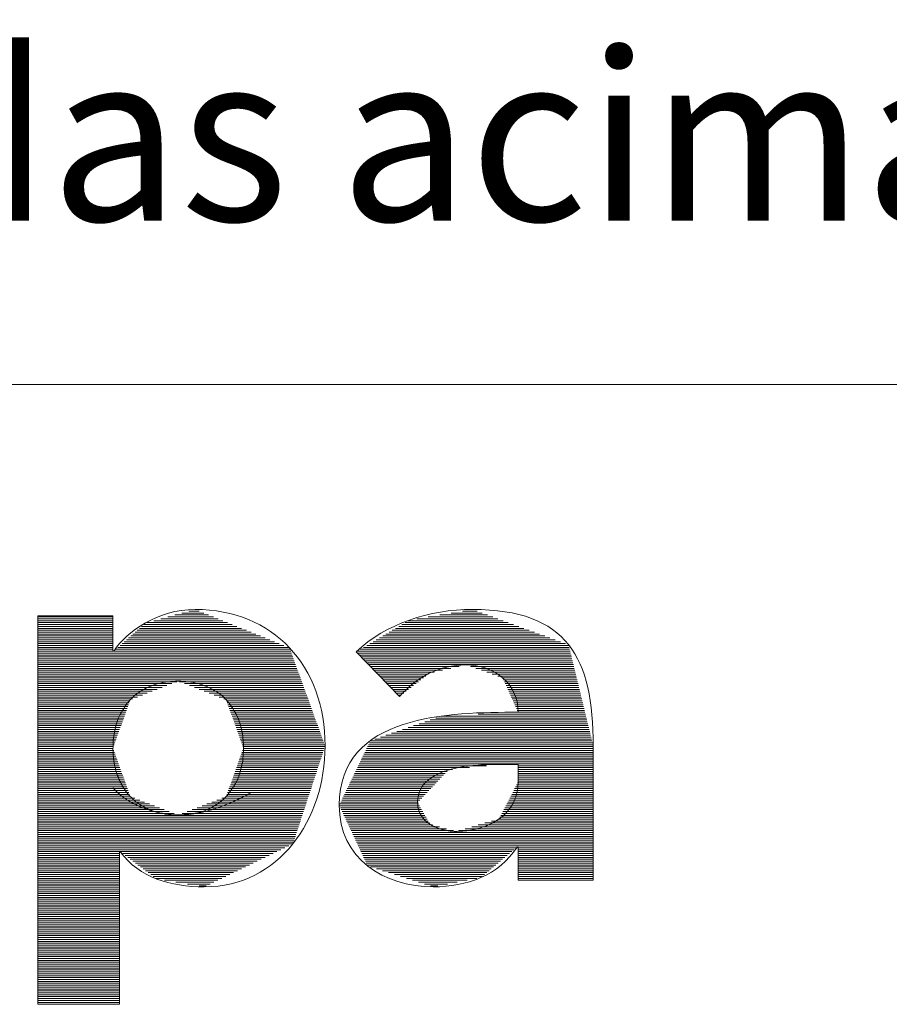
# Model space of a CAD drawing. Units: millimetres. Extents: x 0 to 420, y 1 to 286.
# Drawn here: x 63 to 82, y 1 to 23 of the extents above; entities that cross this region are included whole.
import ezdxf

# ---------------------------------------------------------------- set-up
doc = ezdxf.new("R2010")
doc.units = ezdxf.units.MM
doc.layers.get('0').update_dxf_attribs({"linetype": 'CONTINUOUS'})
doc.layers.add('1', color=7, linetype='CONTINUOUS', true_color=0xffffff)
doc.styles.add('Arial Unicode MS', font='Arial Unicode MS')

# ---------------------------------------------------------------- blocks, each defined once
blk = doc.blocks.new('HATCH1')
at = {"color": 18, "linetype": 'Continuous', "lineweight": 13}
for p, q in [((63.075, 9.844), (64.74, 9.844)), ((65.956, 9.844), (66.967, 9.844)), ((66.112, 9.887), (66.862, 9.887)), ((66.268, 9.929), (66.758, 9.929)), ((66.423, 9.971), (66.654, 9.971)), ((71.734, 9.844), (73.162, 9.844)), ((71.986, 9.887), (73.046, 9.887)), ((72.238, 9.929), (72.931, 9.929)), ((72.49, 9.971), (72.815, 9.971)), ((63.075, 9.802), (64.74, 9.802)), ((63.075, 9.76), (64.74, 9.76)), ((63.075, 9.717), (64.74, 9.717)), ((63.075, 9.675), (64.74, 9.675)), ((63.075, 9.633), (64.74, 9.633)), ((65.373, 9.633), (67.489, 9.633)), ((65.421, 9.675), (67.384, 9.675)), ((65.49, 9.717), (67.28, 9.717)), ((65.645, 9.76), (67.176, 9.76)), ((65.801, 9.802), (67.071, 9.802)), ((71.077, 9.633), (73.739, 9.633)), ((71.148, 9.675), (73.624, 9.675)), ((71.219, 9.717), (73.508, 9.717)), ((71.29, 9.76), (73.393, 9.76)), ((71.482, 9.802), (73.277, 9.802)), ((63.075, 9.59), (64.74, 9.59)), ((63.075, 9.548), (64.74, 9.548)), ((63.075, 9.506), (64.74, 9.506)), ((63.075, 9.463), (64.74, 9.463)), ((63.075, 9.421), (64.74, 9.421)), ((65.134, 9.421), (68.011, 9.421)), ((65.182, 9.463), (67.906, 9.463)), ((65.23, 9.506), (67.802, 9.506)), ((65.278, 9.548), (67.698, 9.548)), ((65.325, 9.59), (67.593, 9.59)), ((70.722, 9.421), (74.317, 9.421)), ((70.793, 9.463), (74.202, 9.463)), ((70.864, 9.506), (74.086, 9.506)), ((70.935, 9.548), (73.971, 9.548)), ((71.006, 9.59), (73.855, 9.59)), ((63.075, 9.379), (64.74, 9.379)), ((63.075, 9.336), (64.74, 9.336)), ((63.075, 9.294), (64.74, 9.294)), ((63.075, 9.252), (64.74, 9.252)), ((63.075, 9.209), (64.74, 9.209)), ((64.896, 9.209), (68.533, 9.209)), ((64.944, 9.252), (68.428, 9.252)), ((64.991, 9.294), (68.324, 9.294)), ((65.039, 9.336), (68.219, 9.336)), ((65.087, 9.379), (68.115, 9.379)), ((70.368, 9.209), (74.848, 9.209)), ((70.439, 9.252), (74.779, 9.252)), ((70.51, 9.294), (74.664, 9.294)), ((70.581, 9.336), (74.548, 9.336)), ((70.651, 9.379), (74.433, 9.379)), ((63.075, 9.167), (64.74, 9.167)), ((63.075, 9.125), (64.74, 9.125)), ((63.075, 9.082), (68.682, 9.082)), ((63.075, 9.04), (68.698, 9.04)), ((63.075, 8.998), (68.713, 8.998)), ((63.075, 8.955), (68.728, 8.955)), ((64.8, 9.125), (68.667, 9.125)), ((64.848, 9.167), (68.637, 9.167)), ((70.155, 9.082), (74.879, 9.082)), ((70.159, 9.04), (74.89, 9.04)), ((70.2, 8.998), (74.9, 8.998)), ((70.226, 9.125), (74.869, 9.125)), ((70.242, 8.955), (74.91, 8.955)), ((70.297, 9.167), (74.859, 9.167)), ((63.075, 8.913), (68.744, 8.913)), ((63.075, 8.871), (68.759, 8.871)), ((63.075, 8.828), (68.774, 8.828)), ((63.075, 8.786), (68.79, 8.786)), ((63.075, 8.744), (68.805, 8.744)), ((70.283, 8.913), (74.921, 8.913)), ((70.324, 8.871), (74.931, 8.871)), ((70.366, 8.828), (74.941, 8.828)), ((70.407, 8.786), (74.952, 8.786)), ((70.448, 8.744), (72.416, 8.744)), ((72.669, 8.744), (74.962, 8.744)), ((63.075, 8.701), (68.821, 8.701)), ((63.075, 8.659), (68.836, 8.659)), ((63.075, 8.617), (68.851, 8.617)), ((63.075, 8.574), (68.867, 8.574)), ((63.075, 8.532), (68.882, 8.532)), ((70.489, 8.701), (72.232, 8.701)), ((70.531, 8.659), (72.048, 8.659)), ((70.572, 8.617), (71.864, 8.617)), ((70.613, 8.574), (71.733, 8.574)), ((70.655, 8.532), (71.679, 8.532)), ((72.79, 8.701), (74.972, 8.701)), ((72.911, 8.659), (74.982, 8.659)), ((73.032, 8.617), (74.993, 8.617)), ((73.153, 8.574), (75.003, 8.574)), ((73.274, 8.532), (75.013, 8.532)), ((63.075, 8.49), (68.897, 8.49)), ((63.075, 8.448), (68.913, 8.448)), ((63.075, 8.405), (66.157, 8.405)), ((63.075, 8.363), (66.048, 8.363)), ((63.075, 8.321), (65.938, 8.321)), ((66.218, 8.405), (68.928, 8.405)), ((66.327, 8.363), (68.943, 8.363)), ((66.436, 8.321), (68.959, 8.321)), ((70.696, 8.49), (71.624, 8.49)), ((70.737, 8.448), (71.57, 8.448)), ((70.779, 8.405), (71.516, 8.405)), ((70.82, 8.363), (71.461, 8.363)), ((70.861, 8.321), (71.407, 8.321)), ((73.385, 8.49), (75.024, 8.49)), ((73.404, 8.448), (75.034, 8.448)), ((73.423, 8.405), (75.044, 8.405)), ((73.442, 8.363), (75.055, 8.363)), ((73.461, 8.321), (75.065, 8.321)), ((63.075, 8.278), (65.829, 8.278)), ((63.075, 8.236), (65.72, 8.236)), ((63.075, 8.194), (65.61, 8.194)), ((63.075, 8.151), (65.501, 8.151)), ((63.075, 8.109), (65.392, 8.109)), ((66.545, 8.278), (68.974, 8.278)), ((66.655, 8.236), (68.989, 8.236)), ((66.764, 8.194), (69.005, 8.194)), ((66.873, 8.151), (69.02, 8.151)), ((66.983, 8.109), (69.036, 8.109)), ((70.903, 8.278), (71.352, 8.278)), ((70.944, 8.236), (71.298, 8.236)), ((70.985, 8.194), (71.244, 8.194)), ((71.026, 8.151), (71.189, 8.151)), ((71.068, 8.109), (71.135, 8.109)), ((73.48, 8.278), (75.075, 8.278)), ((73.499, 8.236), (75.086, 8.236)), ((73.518, 8.194), (75.096, 8.194)), ((73.537, 8.151), (75.106, 8.151)), ((73.556, 8.109), (75.117, 8.109)), ((63.075, 8.067), (65.282, 8.067)), ((63.075, 8.024), (65.173, 8.024)), ((63.075, 7.982), (65.116, 7.982)), ((63.075, 7.94), (65.101, 7.94)), ((63.075, 7.897), (65.085, 7.897)), ((67.092, 8.067), (69.051, 8.067)), ((67.201, 8.024), (69.066, 8.024)), ((67.259, 7.982), (69.082, 7.982)), ((67.274, 7.94), (69.097, 7.94)), ((67.289, 7.897), (69.112, 7.897)), ((73.575, 8.067), (75.127, 8.067)), ((73.594, 8.024), (75.137, 8.024)), ((73.613, 7.982), (75.148, 7.982)), ((73.632, 7.94), (75.158, 7.94)), ((73.651, 7.897), (75.168, 7.897)), ((63.075, 7.855), (65.07, 7.855)), ((63.075, 7.813), (65.055, 7.813)), ((63.075, 7.77), (65.04, 7.77)), ((63.075, 7.728), (65.025, 7.728)), ((63.075, 7.686), (65.009, 7.686)), ((63.075, 7.643), (64.994, 7.643)), ((67.304, 7.855), (69.128, 7.855)), ((67.319, 7.813), (69.143, 7.813)), ((67.335, 7.77), (69.158, 7.77)), ((67.35, 7.728), (69.174, 7.728)), ((67.365, 7.686), (69.189, 7.686)), ((67.38, 7.643), (69.204, 7.643)), ((72.022, 7.643), (75.23, 7.643)), ((72.843, 7.686), (75.22, 7.686)), ((73.67, 7.855), (75.178, 7.855)), ((73.689, 7.813), (75.189, 7.813)), ((73.694, 7.728), (75.209, 7.728)), ((73.708, 7.77), (75.199, 7.77)), ((63.075, 7.601), (64.979, 7.601)), ((63.075, 7.559), (64.964, 7.559)), ((63.075, 7.516), (64.949, 7.516)), ((63.075, 7.474), (64.934, 7.474)), ((63.075, 7.432), (64.918, 7.432)), ((67.395, 7.601), (69.22, 7.601)), ((67.41, 7.559), (69.235, 7.559)), ((67.426, 7.516), (69.25, 7.516)), ((67.441, 7.474), (69.266, 7.474)), ((67.456, 7.432), (69.281, 7.432)), ((71.408, 7.432), (75.282, 7.432)), ((71.531, 7.474), (75.271, 7.474)), ((71.654, 7.516), (75.261, 7.516)), ((71.777, 7.559), (75.251, 7.559)), ((71.899, 7.601), (75.24, 7.601)), ((63.075, 7.389), (64.903, 7.389)), ((63.075, 7.347), (64.888, 7.347)), ((63.075, 7.305), (64.873, 7.305)), ((63.075, 7.262), (64.858, 7.262)), ((63.075, 7.22), (64.842, 7.22)), ((67.471, 7.389), (69.297, 7.389)), ((67.486, 7.347), (69.312, 7.347)), ((67.502, 7.305), (69.327, 7.305)), ((67.517, 7.262), (69.343, 7.262)), ((67.532, 7.22), (69.358, 7.22)), ((70.794, 7.22), (75.333, 7.22)), ((70.917, 7.262), (75.323, 7.262)), ((71.039, 7.305), (75.313, 7.305)), ((71.162, 7.347), (75.302, 7.347)), ((71.285, 7.389), (75.292, 7.389)), ((63.075, 7.178), (64.827, 7.178)), ((63.075, 7.135), (64.812, 7.135)), ((63.075, 7.093), (64.797, 7.093)), ((63.075, 7.051), (64.782, 7.051)), ((63.075, 7.008), (64.766, 7.008)), ((67.547, 7.178), (69.373, 7.178)), ((67.562, 7.135), (69.389, 7.135)), ((67.577, 7.093), (69.404, 7.093)), ((67.593, 7.051), (69.419, 7.051)), ((67.608, 7.008), (69.435, 7.008)), ((70.406, 7.008), (75.385, 7.008)), ((70.427, 7.051), (75.374, 7.051)), ((70.447, 7.093), (75.364, 7.093)), ((70.548, 7.135), (75.354, 7.135)), ((70.671, 7.178), (75.344, 7.178)), ((63.075, 6.966), (64.751, 6.966)), ((63.075, 6.924), (64.743, 6.924)), ((63.075, 6.881), (64.758, 6.881)), ((63.075, 6.839), (64.774, 6.839)), ((63.075, 6.797), (64.789, 6.797)), ((67.586, 6.797), (69.384, 6.797)), ((67.601, 6.839), (69.398, 6.839)), ((67.616, 6.881), (69.411, 6.881)), ((67.623, 6.966), (69.439, 6.966)), ((67.631, 6.924), (69.425, 6.924)), ((70.304, 6.797), (75.391, 6.797)), ((70.324, 6.839), (75.391, 6.839)), ((70.345, 6.881), (75.391, 6.881)), ((70.365, 6.924), (75.391, 6.924)), ((70.386, 6.966), (75.391, 6.966)), ((63.075, 6.754), (64.804, 6.754)), ((63.075, 6.712), (64.819, 6.712)), ((63.075, 6.67), (64.834, 6.67)), ((63.075, 6.627), (64.849, 6.627)), ((63.075, 6.585), (64.865, 6.585)), ((67.51, 6.585), (69.314, 6.585)), ((67.525, 6.627), (69.328, 6.627)), ((67.54, 6.67), (69.342, 6.67)), ((67.555, 6.712), (69.356, 6.712)), ((67.57, 6.754), (69.37, 6.754)), ((70.202, 6.585), (75.391, 6.585)), ((70.222, 6.627), (75.391, 6.627)), ((70.243, 6.67), (75.391, 6.67)), ((70.263, 6.712), (75.391, 6.712)), ((70.284, 6.754), (75.391, 6.754)), ((63.075, 6.543), (64.88, 6.543)), ((63.075, 6.5), (64.895, 6.5)), ((63.075, 6.458), (64.91, 6.458)), ((63.075, 6.416), (64.925, 6.416)), ((63.075, 6.373), (64.94, 6.373)), ((67.434, 6.373), (69.244, 6.373)), ((67.449, 6.416), (69.258, 6.416)), ((67.464, 6.458), (69.272, 6.458)), ((67.479, 6.5), (69.286, 6.5)), ((67.495, 6.543), (69.3, 6.543)), ((70.099, 6.373), (72.109, 6.373)), ((70.12, 6.416), (72.149, 6.416)), ((70.14, 6.458), (72.272, 6.458)), ((70.161, 6.5), (72.649, 6.5)), ((70.181, 6.543), (73.026, 6.543)), ((73.726, 6.543), (75.391, 6.543)), ((73.726, 6.5), (75.391, 6.5)), ((73.726, 6.458), (75.391, 6.458)), ((73.726, 6.416), (75.391, 6.416)), ((73.726, 6.373), (75.391, 6.373)), ((63.075, 6.331), (64.956, 6.331)), ((63.075, 6.289), (64.971, 6.289)), ((63.075, 6.246), (64.986, 6.246)), ((63.075, 6.204), (65.001, 6.204)), ((63.075, 6.162), (65.016, 6.162)), ((63.075, 6.119), (65.032, 6.119)), ((67.343, 6.119), (69.161, 6.119)), ((67.358, 6.162), (69.175, 6.162)), ((67.373, 6.204), (69.189, 6.204)), ((67.388, 6.246), (69.203, 6.246)), ((67.404, 6.289), (69.217, 6.289)), ((67.419, 6.331), (69.23, 6.331)), ((69.977, 6.119), (71.868, 6.119)), ((69.997, 6.162), (71.908, 6.162)), ((70.018, 6.204), (71.948, 6.204)), ((70.038, 6.246), (71.988, 6.246)), ((70.058, 6.289), (72.029, 6.289)), ((70.079, 6.331), (72.069, 6.331)), ((73.693, 6.119), (75.391, 6.119)), ((73.714, 6.162), (75.391, 6.162)), ((73.726, 6.331), (75.391, 6.331)), ((73.726, 6.289), (75.391, 6.289)), ((73.726, 6.246), (75.391, 6.246)), ((73.726, 6.204), (75.391, 6.204)), ((63.075, 6.077), (65.047, 6.077)), ((63.075, 6.035), (65.062, 6.035)), ((63.075, 5.992), (65.077, 5.992)), ((63.075, 5.95), (65.092, 5.95)), ((63.075, 5.908), (65.107, 5.908)), ((67.267, 5.908), (69.091, 5.908)), ((67.282, 5.95), (69.105, 5.95)), ((67.297, 5.992), (69.119, 5.992)), ((67.312, 6.035), (69.133, 6.035)), ((67.328, 6.077), (69.147, 6.077)), ((69.874, 5.908), (71.667, 5.908)), ((69.895, 5.95), (71.707, 5.95)), ((69.915, 5.992), (71.747, 5.992)), ((69.936, 6.035), (71.787, 6.035)), ((69.956, 6.077), (71.828, 6.077)), ((73.584, 5.908), (75.391, 5.908)), ((73.606, 5.95), (75.391, 5.95)), ((73.628, 5.992), (75.391, 5.992)), ((73.649, 6.035), (75.391, 6.035)), ((73.671, 6.077), (75.391, 6.077)), ((63.075, 5.865), (65.123, 5.865)), ((63.075, 5.823), (65.222, 5.823)), ((63.075, 5.781), (65.332, 5.781)), ((63.075, 5.738), (65.441, 5.738)), ((63.075, 5.696), (65.55, 5.696)), ((66.824, 5.696), (69.022, 5.696)), ((66.933, 5.738), (69.035, 5.738)), ((67.043, 5.781), (69.049, 5.781)), ((67.152, 5.823), (69.063, 5.823)), ((67.252, 5.865), (69.077, 5.865)), ((69.772, 5.696), (71.513, 5.696)), ((69.793, 5.738), (71.506, 5.738)), ((69.813, 5.781), (71.546, 5.781)), ((69.833, 5.823), (71.587, 5.823)), ((69.854, 5.865), (71.627, 5.865)), ((73.476, 5.696), (75.391, 5.696)), ((73.497, 5.738), (75.391, 5.738)), ((73.519, 5.781), (75.391, 5.781)), ((73.541, 5.823), (75.391, 5.823)), ((73.562, 5.865), (75.391, 5.865)), ((63.075, 5.654), (65.66, 5.654)), ((63.075, 5.611), (65.769, 5.611)), ((63.075, 5.569), (65.878, 5.569)), ((63.075, 5.527), (65.988, 5.527)), ((63.075, 5.484), (66.097, 5.484)), ((66.277, 5.484), (68.952, 5.484)), ((66.387, 5.527), (68.966, 5.527)), ((66.496, 5.569), (68.98, 5.569)), ((66.605, 5.611), (68.994, 5.611)), ((66.715, 5.654), (69.008, 5.654)), ((69.764, 5.654), (71.537, 5.654)), ((69.784, 5.611), (71.562, 5.611)), ((69.803, 5.569), (71.586, 5.569)), ((69.823, 5.527), (71.611, 5.527)), ((69.843, 5.484), (71.635, 5.484)), ((73.367, 5.484), (75.391, 5.484)), ((73.389, 5.527), (75.391, 5.527)), ((73.41, 5.569), (75.391, 5.569)), ((73.432, 5.611), (75.391, 5.611)), ((73.454, 5.654), (75.391, 5.654)), ((63.075, 5.442), (68.938, 5.442)), ((63.075, 5.4), (68.924, 5.4)), ((63.075, 5.357), (68.91, 5.357)), ((63.075, 5.315), (68.896, 5.315)), ((63.075, 5.273), (68.882, 5.273)), ((69.863, 5.442), (71.66, 5.442)), ((69.883, 5.4), (71.684, 5.4)), ((69.903, 5.357), (71.709, 5.357)), ((69.922, 5.315), (71.733, 5.315)), ((69.942, 5.273), (71.757, 5.273)), ((72.989, 5.273), (75.391, 5.273)), ((73.134, 5.315), (75.391, 5.315)), ((73.28, 5.357), (75.391, 5.357)), ((73.324, 5.4), (75.391, 5.4)), ((73.345, 5.442), (75.391, 5.442)), ((63.075, 5.23), (68.868, 5.23)), ((63.075, 5.188), (68.854, 5.188)), ((63.075, 5.146), (68.841, 5.146)), ((63.075, 5.103), (68.827, 5.103)), ((63.075, 5.061), (68.813, 5.061)), ((69.962, 5.23), (71.825, 5.23)), ((69.982, 5.188), (71.981, 5.188)), ((70.002, 5.146), (72.137, 5.146)), ((70.022, 5.103), (72.292, 5.103)), ((70.042, 5.061), (75.391, 5.061)), ((72.406, 5.103), (75.391, 5.103)), ((72.552, 5.146), (75.391, 5.146)), ((72.698, 5.188), (75.391, 5.188)), ((72.843, 5.23), (75.391, 5.23)), ((63.075, 5.019), (68.799, 5.019)), ((63.075, 4.976), (68.785, 4.976)), ((63.075, 4.934), (68.771, 4.934)), ((63.075, 4.892), (68.757, 4.892)), ((63.075, 4.849), (68.743, 4.849)), ((63.075, 4.807), (68.727, 4.807)), ((70.061, 5.019), (75.391, 5.019)), ((70.081, 4.976), (75.391, 4.976)), ((70.101, 4.934), (75.391, 4.934)), ((70.121, 4.892), (75.391, 4.892)), ((70.141, 4.849), (75.391, 4.849)), ((70.161, 4.807), (75.391, 4.807)), ((63.075, 4.765), (68.639, 4.765)), ((63.075, 4.722), (68.552, 4.722)), ((63.075, 4.68), (68.465, 4.68)), ((63.075, 4.638), (68.377, 4.638)), ((63.075, 4.595), (64.884, 4.595)), ((64.954, 4.595), (68.29, 4.595)), ((70.18, 4.765), (75.391, 4.765)), ((70.2, 4.722), (73.684, 4.722)), ((70.22, 4.68), (73.634, 4.68)), ((70.24, 4.638), (73.584, 4.638)), ((70.26, 4.595), (73.534, 4.595)), ((73.726, 4.722), (75.391, 4.722)), ((73.726, 4.68), (75.391, 4.68)), ((73.726, 4.638), (75.391, 4.638)), ((73.726, 4.595), (75.391, 4.595)), ((63.075, 4.553), (64.884, 4.553)), ((63.075, 4.511), (64.884, 4.511)), ((63.075, 4.468), (64.884, 4.468)), ((63.075, 4.426), (64.884, 4.426)), ((63.075, 4.384), (64.884, 4.384)), ((65.011, 4.553), (68.202, 4.553)), ((65.067, 4.511), (68.115, 4.511)), ((65.124, 4.468), (68.028, 4.468)), ((65.181, 4.426), (67.94, 4.426)), ((65.238, 4.384), (67.853, 4.384)), ((70.28, 4.553), (73.483, 4.553)), ((70.299, 4.511), (73.433, 4.511)), ((70.319, 4.468), (73.383, 4.468)), ((70.339, 4.426), (73.332, 4.426)), ((70.359, 4.384), (73.282, 4.384)), ((73.726, 4.553), (75.391, 4.553)), ((73.726, 4.511), (75.391, 4.511)), ((73.726, 4.468), (75.391, 4.468)), ((73.726, 4.426), (75.391, 4.426)), ((73.726, 4.384), (75.391, 4.384)), ((63.075, 4.341), (64.884, 4.341)), ((63.075, 4.299), (64.884, 4.299)), ((63.075, 4.257), (64.884, 4.257)), ((63.075, 4.215), (64.884, 4.215)), ((63.075, 4.172), (64.884, 4.172)), ((65.294, 4.341), (67.766, 4.341)), ((65.351, 4.299), (67.678, 4.299)), ((65.408, 4.257), (67.591, 4.257)), ((65.464, 4.215), (67.504, 4.215)), ((65.521, 4.172), (67.416, 4.172)), ((70.379, 4.341), (73.232, 4.341)), ((70.45, 4.299), (73.182, 4.299)), ((70.584, 4.257), (73.131, 4.257)), ((70.717, 4.215), (73.081, 4.215)), ((70.851, 4.172), (73.031, 4.172)), ((73.726, 4.341), (75.391, 4.341)), ((73.726, 4.299), (75.391, 4.299)), ((73.726, 4.257), (75.391, 4.257)), ((73.726, 4.215), (75.391, 4.215)), ((73.726, 4.172), (75.391, 4.172)), ((63.075, 4.13), (64.884, 4.13)), ((63.075, 4.088), (64.884, 4.088)), ((63.075, 4.045), (64.884, 4.045)), ((63.075, 4.003), (64.884, 4.003)), ((63.075, 3.961), (64.884, 3.961)), ((65.578, 4.13), (67.329, 4.13)), ((65.634, 4.088), (67.242, 4.088)), ((65.691, 4.045), (67.154, 4.045)), ((65.879, 4.003), (67.067, 4.003)), ((66.137, 3.961), (66.979, 3.961)), ((70.984, 4.13), (72.981, 4.13)), ((71.118, 4.088), (72.93, 4.088)), ((71.251, 4.045), (72.813, 4.045)), ((71.385, 4.003), (72.595, 4.003)), ((71.518, 3.961), (72.377, 3.961)), ((73.726, 4.13), (75.391, 4.13)), ((73.726, 4.088), (75.391, 4.088)), ((73.726, 4.045), (75.391, 4.045)), ((73.726, 4.003), (75.391, 4.003)), ((63.075, 3.918), (64.884, 3.918)), ((63.075, 3.876), (64.884, 3.876)), ((63.075, 3.834), (64.884, 3.834)), ((63.075, 3.791), (64.884, 3.791)), ((63.075, 3.749), (64.884, 3.749)), ((66.395, 3.918), (66.892, 3.918)), ((66.652, 3.876), (66.805, 3.876)), ((71.652, 3.918), (72.16, 3.918)), ((71.785, 3.876), (71.942, 3.876)), ((63.075, 3.707), (64.884, 3.707)), ((63.075, 3.664), (64.884, 3.664)), ((63.075, 3.622), (64.884, 3.622)), ((63.075, 3.58), (64.884, 3.58)), ((63.075, 3.537), (64.884, 3.537)), ((63.075, 3.495), (64.884, 3.495)), ((63.075, 3.453), (64.884, 3.453)), ((63.075, 3.41), (64.884, 3.41)), ((63.075, 3.368), (64.884, 3.368)), ((63.075, 3.326), (64.884, 3.326)), ((63.075, 3.283), (64.884, 3.283)), ((63.075, 3.241), (64.884, 3.241)), ((63.075, 3.199), (64.884, 3.199)), ((63.075, 3.156), (64.884, 3.156)), ((63.075, 3.114), (64.884, 3.114)), ((63.075, 3.072), (64.884, 3.072)), ((63.075, 3.029), (64.884, 3.029)), ((63.075, 2.987), (64.884, 2.987)), ((63.075, 2.945), (64.884, 2.945)), ((63.075, 2.902), (64.884, 2.902)), ((63.075, 2.86), (64.884, 2.86)), ((63.075, 2.818), (64.884, 2.818)), ((63.075, 2.775), (64.884, 2.775)), ((63.075, 2.733), (64.884, 2.733)), ((63.075, 2.691), (64.884, 2.691)), ((63.075, 2.648), (64.884, 2.648)), ((63.075, 2.606), (64.884, 2.606)), ((63.075, 2.564), (64.884, 2.564)), ((63.075, 2.521), (64.884, 2.521)), ((63.075, 2.479), (64.884, 2.479)), ((63.075, 2.437), (64.884, 2.437)), ((63.075, 2.394), (64.884, 2.394)), ((63.075, 2.352), (64.884, 2.352)), ((63.075, 2.31), (64.884, 2.31)), ((63.075, 2.267), (64.884, 2.267)), ((63.075, 2.225), (64.884, 2.225)), ((63.075, 2.183), (64.884, 2.183)), ((63.075, 2.14), (64.884, 2.14)), ((63.075, 2.098), (64.884, 2.098)), ((63.075, 2.056), (64.884, 2.056)), ((63.075, 2.013), (64.884, 2.013)), ((63.075, 1.971), (64.884, 1.971)), ((63.075, 1.929), (64.884, 1.929)), ((63.075, 1.886), (64.884, 1.886)), ((63.075, 1.844), (64.884, 1.844)), ((63.075, 1.802), (64.884, 1.802)), ((63.075, 1.759), (64.884, 1.759)), ((63.075, 1.717), (64.884, 1.717)), ((63.075, 1.675), (64.884, 1.675)), ((63.075, 1.632), (64.884, 1.632)), ((63.075, 1.59), (64.884, 1.59)), ((63.075, 1.548), (64.884, 1.548)), ((63.075, 1.505), (64.884, 1.505)), ((63.075, 1.463), (64.884, 1.463)), ((63.075, 1.421), (64.884, 1.421)), ((63.075, 1.378), (64.884, 1.378)), ((63.075, 1.336), (64.884, 1.336)), ((63.075, 1.294), (64.884, 1.294))]:
    blk.add_line(p, q, dxfattribs=at)

msp = doc.modelspace()

# ---------------------------------------------------------------- linework, layer by layer
at = {"layer": '1', "color": 18, "linetype": 'Continuous', "lineweight": 18}
msp.add_line((0, 15), (420, 15), dxfattribs=at)
for points, knots in [([(63.075, 9.865), (63.075, 9.865), (63.075, 9.865), (63.075, 9.865), (64.74, 9.865), (64.74, 9.865), (64.74, 9.865), (64.74, 9.092), (64.74, 9.092), (64.74, 9.092), (64.764, 9.092), (64.764, 9.092), (65.041, 9.515), (65.741, 10.009), (66.561, 10.009), (68.298, 10.009), (69.444, 8.755), (69.444, 6.982), (69.444, 5.353), (68.431, 3.857), (66.766, 3.857), (66.018, 3.857), (65.319, 4.062), (64.909, 4.629), (64.909, 4.629), (64.884, 4.629), (64.884, 4.629), (64.884, 4.629), (64.884, 1.251), (64.884, 1.251), (64.884, 1.251), (63.075, 1.251), (63.075, 1.251), (63.075, 1.251), (63.075, 9.865), (63.075, 9.865)], [0, 0, 0, 0, 0.076923, 0.076923, 0.153846, 0.153846, 0.153846, 0.230769, 0.230769, 0.230769, 0.307692, 0.307692, 0.307692, 0.384615, 0.384615, 0.384615, 0.461538, 0.461538, 0.461538, 0.538462, 0.538462, 0.538462, 0.615385, 0.615385, 0.615385, 0.692308, 0.692308, 0.692308, 0.769231, 0.769231, 0.769231, 0.846154, 0.846154, 0.846154, 1, 1, 1, 1]), ([(73.726, 4.738), (73.726, 4.738), (73.726, 4.738), (73.726, 4.738), (73.702, 4.738), (73.702, 4.738), (73.304, 4.11), (72.581, 3.857), (71.845, 3.857), (70.747, 3.857), (69.758, 4.484), (69.758, 5.666), (69.758, 7.693), (72.219, 7.729), (73.726, 7.729), (73.726, 8.369), (73.196, 8.779), (72.568, 8.779), (71.977, 8.779), (71.483, 8.514), (71.097, 8.079), (71.097, 8.079), (70.131, 9.068), (70.131, 9.068), (70.795, 9.696), (71.76, 10.009), (72.713, 10.009), (74.824, 10.009), (75.391, 8.936), (75.391, 6.982), (75.391, 6.982), (75.391, 4.002), (75.391, 4.002), (75.391, 4.002), (73.726, 4.002), (73.726, 4.002), (73.726, 4.002), (73.726, 4.738), (73.726, 4.738)], [0, 0, 0, 0, 0.071429, 0.071429, 0.142857, 0.142857, 0.142857, 0.214286, 0.214286, 0.214286, 0.285714, 0.285714, 0.285714, 0.357143, 0.357143, 0.357143, 0.428571, 0.428571, 0.428571, 0.5, 0.5, 0.5, 0.571429, 0.571429, 0.571429, 0.642857, 0.642857, 0.642857, 0.714286, 0.714286, 0.714286, 0.785714, 0.785714, 0.785714, 0.857143, 0.857143, 0.857143, 1, 1, 1, 1]), ([(66.187, 5.45), (67.092, 5.45), (67.635, 6.052), (67.635, 7.814), (67.092, 8.417), (65.282, 8.417), (64.74, 7.814), (64.74, 6.933), (64.74, 6.052), (65.282, 5.45), (66.187, 5.45)], [-0.4, 0, 0, 0, 0.2, 0.2, 0.4, 0.4, 0.6, 0.6, 0.6, 1, 1, 1, 1.2]), ([(73.28, 6.571), (72.725, 6.571), (71.495, 6.523), (71.495, 5.727), (71.495, 5.293), (71.953, 5.087), (72.351, 5.087), (73.063, 5.087), (73.726, 5.462), (73.726, 6.185), (73.726, 6.185), (73.726, 6.571), (73.726, 6.571), (73.726, 6.571), (73.28, 6.571), (73.28, 6.571)], [-0.333333, 0, 0, 0, 0.166667, 0.166667, 0.166667, 0.333333, 0.333333, 0.333333, 0.5, 0.5, 0.5, 0.666667, 0.666667, 0.666667, 1, 1, 1, 1.166667])]:
    msp.add_open_spline(points, degree=3, knots=knots, dxfattribs=at)

# ---------------------------------------------------------------- block references
at = {"layer": '1', "color": 18, "linetype": 'Continuous', "lineweight": 13}
msp.add_blockref('HATCH1', (0, 0), dxfattribs=at)

# ---------------------------------------------------------------- texts
at = {"layer": '1', "color": 18, "linetype": 'Continuous', "lineweight": 13, "insert": (11.649, 18.628), "char_height": 5, "attachment_point": 7, "line_spacing_factor": 0.765936, "style": 'Arial Unicode MS'}
msp.add_mtext('\\W1.0000;\\fArial Unicode MS|b1|i0;\\H3.75;OBS.: Todas as medidas acima contém tolerância de +/- 10mm.\\H5.00;\\fArial Unicode MS|b0|i0;', dxfattribs=at)

doc.saveas('drawing.dxf')
